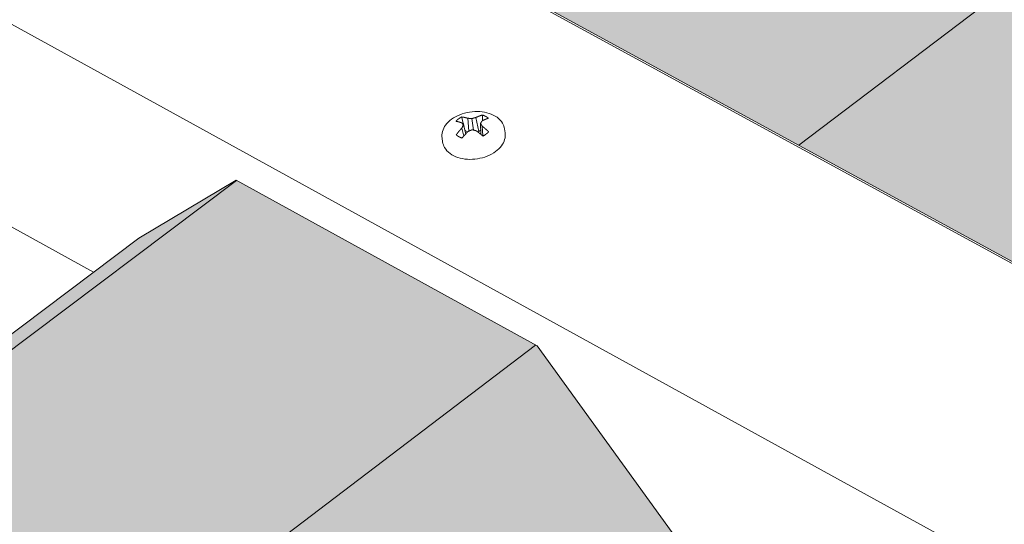
# Model space of a CAD drawing. Units: inches. Extents: x -2484 to 3300, y -144 to 1563.
# Drawn here: x -2153 to -2127, y 986 to 999 of the extents above; entities that cross this region are included whole.
import ezdxf

# ---------------------------------------------------------------- set-up
doc = ezdxf.new("R2010")
doc.units = ezdxf.units.IN
doc.header["$MEASUREMENT"] = 0
for name, color, linetype in [('anchor', 1, 'Continuous'), ('Flash-Trim', 2, 'Continuous'), ('Hatch', 252, 'Continuous'), ('RH', 3, 'Continuous')]:
    doc.layers.add(name, color=color, linetype=linetype)

# ---------------------------------------------------------------- blocks, each defined once
blk = doc.blocks.new('b1')
at = {"layer": 'Hatch'}
h = blk.add_hatch(color=256, dxfattribs=at)
h.paths.add_polyline_path([(-51.459, 43.327), (-56.767, 45.925), (-56.774, 46.023), (-130.289, -10.333), (-124.82, -13.313)])
h.paths.add_polyline_path([(-56.774, 46.023), (-56.781, 46.121), (-54.073, 48.197), (-54.188, 49.8), (-54.212, 49.833), (-131.785, -9.518), (-130.289, -10.333)])
h.paths.add_polyline_path([(-54.212, 49.833), (-57.589, 54.616), (-57.629, 54.635), (-137.813, -6.234), (-131.785, -9.518)])
h.paths.add_polyline_path([(-57.629, 54.635), (-65.442, 58.423), (-145.746, -1.911), (-137.813, -6.234)])
h = blk.add_hatch(color=256, dxfattribs=at)
h.paths.add_polyline_path([(-159.79, -12.046), (-163.623, -9.916), (-249.336, -73.969), (-245.472, -76.394)])
h.paths.add_polyline_path([(-152.742, -7.168), (-152.751, -7.163), (-155.336, -8.701), (-245.472, -76.394), (-245.151, -76.596)])
h.paths.add_polyline_path([(-144.801, -11.538), (-152.742, -7.168), (-245.151, -76.596), (-237.134, -81.629)])
h.paths.add_polyline_path([(-141.087, -16.635), (-144.761, -11.56), (-144.801, -11.538), (-237.134, -81.629), (-231.038, -85.456)])
h.paths.add_polyline_path([(-143.914, -20.777), (-143.929, -20.677), (-140.827, -18.3), (-141.062, -16.67), (-141.087, -16.635), (-231.038, -85.456), (-229.525, -86.405)])
h.paths.add_polyline_path([(-138.502, -23.876), (-143.983, -20.83), (-229.525, -86.405), (-223.991, -89.88)])
at = {"layer": 'anchor', "linetype": 'Continuous', "lineweight": 0, "extrusion": (0.029591, 0.799701, 0.599669)}
for p, q in [((-146.656, -5.934), (-146.72, -5.699)), ((-146.578, -5.865), (-146.605, -5.521)), ((-146.455, -5.833), (-146.496, -5.53)), ((-146.311, -5.875), (-146.387, -5.501)), ((-146.26, -5.944), (-146.266, -5.656)), ((-146.207, -5.988), (-146.218, -5.733)), ((-146.711, -5.995), (-146.761, -5.783)), ((-146.606, -5.883), (-146.674, -5.846)), ((-146.311, -5.875), (-146.336, -5.884)), ((-146.262, -5.838), (-146.311, -5.875)), ((-145.627, -5.804), (-145.612, -5.907)), ((-147.286, -6.045), (-147.271, -6.149))]:
    blk.add_line(p, q, dxfattribs=at)
at = {"layer": 'anchor', "linetype": 'Continuous', "lineweight": 0}
for points in [[(-146.767, -5.487), (-146.769, -5.488), (-146.771, -5.489), (-146.773, -5.49), (-146.774, -5.491), (-146.776, -5.492), (-146.778, -5.493), (-146.78, -5.494), (-146.782, -5.495), (-146.784, -5.496), (-146.786, -5.497), (-146.788, -5.498), (-146.789, -5.499), (-146.791, -5.5), (-146.793, -5.501), (-146.795, -5.502), (-146.797, -5.503), (-146.799, -5.504), (-146.8, -5.505), (-146.802, -5.506), (-146.804, -5.507), (-146.806, -5.509), (-146.808, -5.51), (-146.809, -5.511), (-146.811, -5.512), (-146.813, -5.513), (-146.815, -5.514), (-146.816, -5.515), (-146.818, -5.516), (-146.82, -5.517), (-146.822, -5.519), (-146.823, -5.52), (-146.825, -5.521), (-146.827, -5.522), (-146.829, -5.523), (-146.83, -5.524), (-146.832, -5.525), (-146.834, -5.527), (-146.835, -5.528), (-146.837, -5.529), (-146.839, -5.53), (-146.84, -5.531), (-146.842, -5.532), (-146.844, -5.534), (-146.845, -5.535), (-146.847, -5.536), (-146.848, -5.537), (-146.85, -5.538), (-146.852, -5.54), (-146.853, -5.541), (-146.855, -5.542), (-146.856, -5.543), (-146.858, -5.545), (-146.86, -5.546), (-146.861, -5.547), (-146.863, -5.548), (-146.864, -5.549), (-146.866, -5.551), (-146.867, -5.552), (-146.869, -5.553), (-146.87, -5.554), (-146.872, -5.556), (-146.873, -5.557), (-146.875, -5.558), (-146.876, -5.56), (-146.878, -5.561), (-146.879, -5.562), (-146.881, -5.563), (-146.882, -5.565), (-146.884, -5.566), (-146.885, -5.567), (-146.886, -5.569), (-146.888, -5.57), (-146.889, -5.571), (-146.891, -5.572), (-146.892, -5.574), (-146.893, -5.575), (-146.895, -5.576), (-146.896, -5.578), (-146.898, -5.579), (-146.899, -5.58), (-146.9, -5.582), (-146.902, -5.583), (-146.903, -5.584), (-146.904, -5.586), (-146.906, -5.587), (-146.907, -5.588), (-146.908, -5.59), (-146.909, -5.591), (-146.911, -5.592), (-146.912, -5.594), (-146.913, -5.595), (-146.914, -5.597), (-146.916, -5.598), (-146.917, -5.599), (-146.918, -5.601)], [(-146.605, -5.521), (-146.606, -5.521), (-146.608, -5.52), (-146.61, -5.52), (-146.612, -5.519), (-146.613, -5.518), (-146.615, -5.518), (-146.617, -5.517), (-146.619, -5.517), (-146.621, -5.516), (-146.622, -5.516), (-146.624, -5.515), (-146.626, -5.515), (-146.628, -5.514), (-146.629, -5.514), (-146.631, -5.513), (-146.633, -5.513), (-146.634, -5.512), (-146.636, -5.512), (-146.638, -5.511), (-146.64, -5.511), (-146.641, -5.51), (-146.643, -5.51), (-146.645, -5.509), (-146.647, -5.509), (-146.648, -5.508), (-146.65, -5.508), (-146.652, -5.507), (-146.654, -5.507), (-146.655, -5.507), (-146.657, -5.506), (-146.659, -5.506), (-146.661, -5.505), (-146.662, -5.505), (-146.664, -5.504), (-146.666, -5.504), (-146.667, -5.504), (-146.669, -5.503), (-146.671, -5.503), (-146.673, -5.502), (-146.674, -5.502), (-146.676, -5.502), (-146.678, -5.501), (-146.679, -5.501), (-146.681, -5.5), (-146.683, -5.5), (-146.685, -5.5), (-146.686, -5.499), (-146.688, -5.499), (-146.69, -5.499), (-146.691, -5.498), (-146.693, -5.498), (-146.695, -5.497), (-146.697, -5.497), (-146.698, -5.497), (-146.7, -5.496), (-146.702, -5.496), (-146.703, -5.496), (-146.705, -5.495), (-146.707, -5.495), (-146.708, -5.495), (-146.71, -5.495), (-146.712, -5.494), (-146.714, -5.494), (-146.715, -5.494), (-146.717, -5.493), (-146.719, -5.493), (-146.72, -5.493), (-146.722, -5.493), (-146.724, -5.492), (-146.725, -5.492), (-146.727, -5.492), (-146.729, -5.491), (-146.73, -5.491), (-146.732, -5.491), (-146.734, -5.491), (-146.735, -5.49), (-146.737, -5.49), (-146.739, -5.49), (-146.74, -5.49), (-146.742, -5.49), (-146.744, -5.489), (-146.745, -5.489), (-146.747, -5.489), (-146.749, -5.489), (-146.75, -5.488), (-146.752, -5.488), (-146.754, -5.488), (-146.755, -5.488), (-146.757, -5.488), (-146.759, -5.487), (-146.76, -5.487), (-146.762, -5.487), (-146.764, -5.487), (-146.765, -5.487), (-146.767, -5.487)], [(-146.214, -5.435), (-146.215, -5.435), (-146.217, -5.436), (-146.219, -5.436), (-146.221, -5.437), (-146.223, -5.437), (-146.224, -5.438), (-146.226, -5.438), (-146.228, -5.439), (-146.23, -5.439), (-146.232, -5.44), (-146.233, -5.44), (-146.235, -5.441), (-146.237, -5.442), (-146.239, -5.442), (-146.241, -5.443), (-146.243, -5.443), (-146.244, -5.444), (-146.246, -5.444), (-146.248, -5.445), (-146.25, -5.445), (-146.252, -5.446), (-146.253, -5.447), (-146.255, -5.447), (-146.257, -5.448), (-146.259, -5.448), (-146.261, -5.449), (-146.263, -5.45), (-146.264, -5.45), (-146.266, -5.451), (-146.268, -5.451), (-146.27, -5.452), (-146.272, -5.453), (-146.273, -5.453), (-146.275, -5.454), (-146.277, -5.455), (-146.279, -5.455), (-146.281, -5.456), (-146.283, -5.456), (-146.284, -5.457), (-146.286, -5.458), (-146.288, -5.458), (-146.29, -5.459), (-146.292, -5.46), (-146.293, -5.46), (-146.295, -5.461), (-146.297, -5.462), (-146.299, -5.463), (-146.301, -5.463), (-146.303, -5.464), (-146.304, -5.465), (-146.306, -5.465), (-146.308, -5.466), (-146.31, -5.467), (-146.312, -5.467), (-146.314, -5.468), (-146.315, -5.469), (-146.317, -5.47), (-146.319, -5.47), (-146.321, -5.471), (-146.323, -5.472), (-146.324, -5.473), (-146.326, -5.473), (-146.328, -5.474), (-146.33, -5.475), (-146.332, -5.476), (-146.334, -5.476), (-146.335, -5.477), (-146.337, -5.478), (-146.339, -5.479), (-146.341, -5.48), (-146.343, -5.48), (-146.345, -5.481), (-146.346, -5.482), (-146.348, -5.483), (-146.35, -5.484), (-146.352, -5.484), (-146.354, -5.485), (-146.356, -5.486), (-146.357, -5.487), (-146.359, -5.488), (-146.361, -5.489), (-146.363, -5.489), (-146.365, -5.49), (-146.366, -5.491), (-146.368, -5.492), (-146.37, -5.493), (-146.372, -5.494), (-146.374, -5.495), (-146.376, -5.495), (-146.377, -5.496), (-146.379, -5.497), (-146.381, -5.498), (-146.383, -5.499), (-146.385, -5.5), (-146.387, -5.501)], [(-146.058, -5.52), (-146.059, -5.519), (-146.06, -5.518), (-146.062, -5.517), (-146.063, -5.516), (-146.064, -5.515), (-146.065, -5.513), (-146.067, -5.512), (-146.068, -5.511), (-146.069, -5.51), (-146.071, -5.509), (-146.072, -5.508), (-146.074, -5.507), (-146.075, -5.506), (-146.076, -5.505), (-146.078, -5.504), (-146.079, -5.503), (-146.081, -5.501), (-146.082, -5.5), (-146.083, -5.499), (-146.085, -5.498), (-146.086, -5.497), (-146.088, -5.496), (-146.089, -5.495), (-146.091, -5.494), (-146.092, -5.493), (-146.094, -5.492), (-146.095, -5.491), (-146.097, -5.49), (-146.098, -5.489), (-146.1, -5.488), (-146.101, -5.487), (-146.103, -5.486), (-146.104, -5.485), (-146.106, -5.484), (-146.107, -5.483), (-146.109, -5.482), (-146.111, -5.481), (-146.112, -5.48), (-146.114, -5.479), (-146.115, -5.478), (-146.117, -5.477), (-146.119, -5.477), (-146.12, -5.476), (-146.122, -5.475), (-146.123, -5.474), (-146.125, -5.473), (-146.127, -5.472), (-146.128, -5.471), (-146.13, -5.47), (-146.132, -5.469), (-146.133, -5.468), (-146.135, -5.467), (-146.137, -5.467), (-146.138, -5.466), (-146.14, -5.465), (-146.142, -5.464), (-146.144, -5.463), (-146.145, -5.462), (-146.147, -5.461), (-146.149, -5.461), (-146.15, -5.46), (-146.152, -5.459), (-146.154, -5.458), (-146.156, -5.457), (-146.158, -5.456), (-146.159, -5.456), (-146.161, -5.455), (-146.163, -5.454), (-146.165, -5.453), (-146.166, -5.452), (-146.168, -5.452), (-146.17, -5.451), (-146.172, -5.45), (-146.174, -5.449), (-146.176, -5.449), (-146.177, -5.448), (-146.179, -5.447), (-146.181, -5.446), (-146.183, -5.446), (-146.185, -5.445), (-146.187, -5.444), (-146.189, -5.444), (-146.191, -5.443), (-146.192, -5.442), (-146.194, -5.441), (-146.196, -5.441), (-146.198, -5.44), (-146.2, -5.439), (-146.202, -5.439), (-146.204, -5.438), (-146.206, -5.437), (-146.208, -5.437), (-146.21, -5.436), (-146.212, -5.436), (-146.214, -5.435)], [(-146.918, -5.601), (-146.917, -5.601), (-146.915, -5.601), (-146.914, -5.601), (-146.912, -5.602), (-146.911, -5.602), (-146.909, -5.602), (-146.907, -5.602), (-146.906, -5.603), (-146.904, -5.603), (-146.903, -5.603), (-146.901, -5.604), (-146.9, -5.604), (-146.898, -5.604), (-146.897, -5.605), (-146.895, -5.605), (-146.894, -5.605), (-146.892, -5.605), (-146.89, -5.606), (-146.889, -5.606), (-146.887, -5.606), (-146.886, -5.607), (-146.884, -5.607), (-146.883, -5.607), (-146.881, -5.608), (-146.879, -5.608), (-146.878, -5.608), (-146.876, -5.609), (-146.875, -5.609), (-146.873, -5.609), (-146.872, -5.61), (-146.87, -5.61), (-146.868, -5.611), (-146.867, -5.611), (-146.865, -5.611), (-146.864, -5.612), (-146.862, -5.612), (-146.86, -5.613), (-146.859, -5.613), (-146.857, -5.613), (-146.856, -5.614), (-146.854, -5.614), (-146.852, -5.615), (-146.851, -5.615), (-146.849, -5.615), (-146.848, -5.616), (-146.846, -5.616), (-146.844, -5.617), (-146.843, -5.617), (-146.841, -5.617), (-146.839, -5.618), (-146.838, -5.618), (-146.836, -5.619), (-146.835, -5.619), (-146.833, -5.62), (-146.831, -5.62), (-146.83, -5.621), (-146.828, -5.621), (-146.826, -5.622), (-146.825, -5.622), (-146.823, -5.623), (-146.821, -5.623), (-146.82, -5.624), (-146.818, -5.624), (-146.817, -5.625), (-146.815, -5.625), (-146.813, -5.626), (-146.812, -5.626), (-146.81, -5.627), (-146.808, -5.627), (-146.807, -5.628), (-146.805, -5.628), (-146.803, -5.629), (-146.802, -5.629), (-146.8, -5.63), (-146.798, -5.63), (-146.797, -5.631), (-146.795, -5.631), (-146.793, -5.632), (-146.792, -5.632), (-146.79, -5.633), (-146.788, -5.633), (-146.787, -5.634), (-146.785, -5.635), (-146.783, -5.635), (-146.782, -5.636), (-146.78, -5.636), (-146.778, -5.637), (-146.776, -5.638), (-146.775, -5.638), (-146.773, -5.639), (-146.771, -5.639), (-146.77, -5.64), (-146.768, -5.64), (-146.766, -5.641), (-146.765, -5.642)], [(-146.765, -5.642), (-146.764, -5.642), (-146.764, -5.643), (-146.763, -5.643), (-146.763, -5.644), (-146.762, -5.645), (-146.762, -5.645), (-146.761, -5.646), (-146.761, -5.646), (-146.761, -5.647), (-146.76, -5.647), (-146.76, -5.648), (-146.759, -5.648), (-146.759, -5.649), (-146.758, -5.65), (-146.758, -5.65), (-146.757, -5.651), (-146.757, -5.651), (-146.756, -5.652), (-146.756, -5.652), (-146.756, -5.653), (-146.755, -5.654), (-146.755, -5.654), (-146.754, -5.655), (-146.754, -5.655), (-146.753, -5.656), (-146.753, -5.656), (-146.752, -5.657), (-146.752, -5.658), (-146.751, -5.658), (-146.751, -5.659), (-146.75, -5.659), (-146.75, -5.66), (-146.75, -5.661), (-146.749, -5.661), (-146.749, -5.662), (-146.748, -5.662), (-146.748, -5.663), (-146.747, -5.663), (-146.747, -5.664), (-146.746, -5.665), (-146.746, -5.665), (-146.745, -5.666), (-146.745, -5.666), (-146.744, -5.667), (-146.744, -5.668), (-146.744, -5.668), (-146.743, -5.669), (-146.743, -5.669), (-146.742, -5.67), (-146.742, -5.671), (-146.741, -5.671), (-146.741, -5.672), (-146.74, -5.672), (-146.74, -5.673), (-146.739, -5.674), (-146.739, -5.674), (-146.738, -5.675), (-146.738, -5.675), (-146.738, -5.676), (-146.737, -5.677), (-146.737, -5.677), (-146.736, -5.678), (-146.736, -5.679), (-146.735, -5.679), (-146.735, -5.68), (-146.734, -5.68), (-146.734, -5.681), (-146.733, -5.682), (-146.733, -5.682), (-146.732, -5.683), (-146.732, -5.683), (-146.731, -5.684), (-146.731, -5.685), (-146.73, -5.685), (-146.73, -5.686), (-146.73, -5.687), (-146.729, -5.687), (-146.729, -5.688), (-146.728, -5.688), (-146.728, -5.689), (-146.727, -5.69), (-146.727, -5.69), (-146.726, -5.691), (-146.726, -5.692), (-146.725, -5.692), (-146.725, -5.693), (-146.724, -5.693), (-146.724, -5.694), (-146.723, -5.695), (-146.723, -5.695), (-146.722, -5.696), (-146.722, -5.697), (-146.721, -5.697), (-146.721, -5.698), (-146.72, -5.699)], [(-146.72, -5.699), (-146.721, -5.699), (-146.721, -5.7), (-146.722, -5.701), (-146.722, -5.702), (-146.723, -5.703), (-146.723, -5.704), (-146.724, -5.705), (-146.724, -5.705), (-146.724, -5.706), (-146.725, -5.707), (-146.725, -5.708), (-146.726, -5.709), (-146.726, -5.71), (-146.727, -5.711), (-146.727, -5.711), (-146.728, -5.712), (-146.728, -5.713), (-146.728, -5.714), (-146.729, -5.715), (-146.729, -5.716), (-146.73, -5.717), (-146.73, -5.718), (-146.731, -5.718), (-146.731, -5.719), (-146.731, -5.72), (-146.732, -5.721), (-146.732, -5.722), (-146.733, -5.723), (-146.733, -5.724), (-146.734, -5.725), (-146.734, -5.725), (-146.735, -5.726), (-146.735, -5.727), (-146.735, -5.728), (-146.736, -5.729), (-146.736, -5.73), (-146.737, -5.731), (-146.737, -5.732), (-146.738, -5.732), (-146.738, -5.733), (-146.738, -5.734), (-146.739, -5.735), (-146.739, -5.736), (-146.74, -5.737), (-146.74, -5.738), (-146.741, -5.739), (-146.741, -5.74), (-146.741, -5.74), (-146.742, -5.741), (-146.742, -5.742), (-146.743, -5.743), (-146.743, -5.744), (-146.744, -5.745), (-146.744, -5.746), (-146.744, -5.747), (-146.745, -5.748), (-146.745, -5.749), (-146.746, -5.749), (-146.746, -5.75), (-146.747, -5.751), (-146.747, -5.752), (-146.747, -5.753), (-146.748, -5.754), (-146.748, -5.755), (-146.749, -5.756), (-146.749, -5.757), (-146.75, -5.758), (-146.75, -5.759), (-146.75, -5.759), (-146.751, -5.76), (-146.751, -5.761), (-146.752, -5.762), (-146.752, -5.763), (-146.753, -5.764), (-146.753, -5.765), (-146.753, -5.766), (-146.754, -5.767), (-146.754, -5.768), (-146.755, -5.769), (-146.755, -5.769), (-146.756, -5.77), (-146.756, -5.771), (-146.756, -5.772), (-146.757, -5.773), (-146.757, -5.774), (-146.758, -5.775), (-146.758, -5.776), (-146.758, -5.777), (-146.759, -5.778), (-146.759, -5.779), (-146.76, -5.78), (-146.76, -5.781), (-146.761, -5.781), (-146.761, -5.782), (-146.761, -5.783)], [(-146.496, -5.53), (-146.498, -5.53), (-146.499, -5.529), (-146.5, -5.529), (-146.501, -5.529), (-146.502, -5.529), (-146.503, -5.529), (-146.504, -5.529), (-146.506, -5.529), (-146.507, -5.529), (-146.508, -5.528), (-146.509, -5.528), (-146.51, -5.528), (-146.511, -5.528), (-146.512, -5.528), (-146.514, -5.528), (-146.515, -5.528), (-146.516, -5.528), (-146.517, -5.527), (-146.518, -5.527), (-146.519, -5.527), (-146.52, -5.527), (-146.522, -5.527), (-146.523, -5.527), (-146.524, -5.527), (-146.525, -5.527), (-146.526, -5.527), (-146.527, -5.526), (-146.529, -5.526), (-146.53, -5.526), (-146.531, -5.526), (-146.532, -5.526), (-146.533, -5.526), (-146.534, -5.526), (-146.535, -5.526), (-146.537, -5.526), (-146.538, -5.525), (-146.539, -5.525), (-146.54, -5.525), (-146.541, -5.525), (-146.542, -5.525), (-146.543, -5.525), (-146.545, -5.525), (-146.546, -5.525), (-146.547, -5.525), (-146.548, -5.525), (-146.549, -5.525), (-146.55, -5.524), (-146.551, -5.524), (-146.552, -5.524), (-146.554, -5.524), (-146.555, -5.524), (-146.556, -5.524), (-146.557, -5.524), (-146.558, -5.524), (-146.559, -5.524), (-146.56, -5.524), (-146.562, -5.524), (-146.563, -5.523), (-146.564, -5.523), (-146.565, -5.523), (-146.566, -5.523), (-146.567, -5.523), (-146.568, -5.523), (-146.57, -5.523), (-146.571, -5.523), (-146.572, -5.523), (-146.573, -5.523), (-146.574, -5.523), (-146.575, -5.523), (-146.576, -5.523), (-146.578, -5.523), (-146.579, -5.522), (-146.58, -5.522), (-146.581, -5.522), (-146.582, -5.522), (-146.583, -5.522), (-146.584, -5.522), (-146.585, -5.522), (-146.587, -5.522), (-146.588, -5.522), (-146.589, -5.522), (-146.59, -5.522), (-146.591, -5.522), (-146.592, -5.522), (-146.593, -5.522), (-146.595, -5.522), (-146.596, -5.522), (-146.597, -5.522), (-146.598, -5.521), (-146.599, -5.521), (-146.6, -5.521), (-146.601, -5.521), (-146.602, -5.521), (-146.604, -5.521), (-146.605, -5.521)], [(-146.387, -5.501), (-146.388, -5.501), (-146.389, -5.501), (-146.39, -5.502), (-146.391, -5.502), (-146.392, -5.502), (-146.393, -5.502), (-146.395, -5.503), (-146.396, -5.503), (-146.397, -5.503), (-146.398, -5.503), (-146.399, -5.504), (-146.4, -5.504), (-146.402, -5.504), (-146.403, -5.505), (-146.404, -5.505), (-146.405, -5.505), (-146.406, -5.505), (-146.407, -5.506), (-146.409, -5.506), (-146.41, -5.506), (-146.411, -5.506), (-146.412, -5.507), (-146.413, -5.507), (-146.414, -5.507), (-146.415, -5.508), (-146.417, -5.508), (-146.418, -5.508), (-146.419, -5.508), (-146.42, -5.509), (-146.421, -5.509), (-146.422, -5.509), (-146.424, -5.51), (-146.425, -5.51), (-146.426, -5.51), (-146.427, -5.51), (-146.428, -5.511), (-146.429, -5.511), (-146.431, -5.511), (-146.432, -5.512), (-146.433, -5.512), (-146.434, -5.512), (-146.435, -5.513), (-146.436, -5.513), (-146.437, -5.513), (-146.439, -5.513), (-146.44, -5.514), (-146.441, -5.514), (-146.442, -5.514), (-146.443, -5.515), (-146.444, -5.515), (-146.446, -5.515), (-146.447, -5.516), (-146.448, -5.516), (-146.449, -5.516), (-146.45, -5.516), (-146.451, -5.517), (-146.453, -5.517), (-146.454, -5.517), (-146.455, -5.518), (-146.456, -5.518), (-146.457, -5.518), (-146.458, -5.519), (-146.459, -5.519), (-146.461, -5.519), (-146.462, -5.52), (-146.463, -5.52), (-146.464, -5.52), (-146.465, -5.521), (-146.466, -5.521), (-146.468, -5.521), (-146.469, -5.522), (-146.47, -5.522), (-146.471, -5.522), (-146.472, -5.523), (-146.473, -5.523), (-146.474, -5.523), (-146.476, -5.524), (-146.477, -5.524), (-146.478, -5.524), (-146.479, -5.525), (-146.48, -5.525), (-146.481, -5.525), (-146.483, -5.526), (-146.484, -5.526), (-146.485, -5.526), (-146.486, -5.527), (-146.487, -5.527), (-146.488, -5.527), (-146.489, -5.528), (-146.491, -5.528), (-146.492, -5.528), (-146.493, -5.529), (-146.494, -5.529), (-146.495, -5.529), (-146.496, -5.53)], [(-146.266, -5.656), (-146.265, -5.655), (-146.265, -5.655), (-146.264, -5.654), (-146.264, -5.653), (-146.263, -5.652), (-146.263, -5.652), (-146.262, -5.651), (-146.262, -5.65), (-146.261, -5.65), (-146.261, -5.649), (-146.26, -5.648), (-146.26, -5.647), (-146.26, -5.647), (-146.259, -5.646), (-146.259, -5.645), (-146.258, -5.645), (-146.258, -5.644), (-146.257, -5.643), (-146.257, -5.642), (-146.256, -5.642), (-146.256, -5.641), (-146.255, -5.64), (-146.255, -5.64), (-146.254, -5.639), (-146.254, -5.638), (-146.254, -5.637), (-146.253, -5.637), (-146.253, -5.636), (-146.252, -5.635), (-146.252, -5.635), (-146.251, -5.634), (-146.251, -5.633), (-146.25, -5.632), (-146.25, -5.632), (-146.249, -5.631), (-146.249, -5.63), (-146.248, -5.63), (-146.248, -5.629), (-146.248, -5.628), (-146.247, -5.628), (-146.247, -5.627), (-146.246, -5.626), (-146.246, -5.626), (-146.245, -5.625), (-146.245, -5.624), (-146.244, -5.623), (-146.244, -5.623), (-146.243, -5.622), (-146.243, -5.621), (-146.242, -5.621), (-146.242, -5.62), (-146.242, -5.619), (-146.241, -5.619), (-146.241, -5.618), (-146.24, -5.617), (-146.24, -5.617), (-146.239, -5.616), (-146.239, -5.615), (-146.238, -5.615), (-146.238, -5.614), (-146.237, -5.613), (-146.237, -5.613), (-146.237, -5.612), (-146.236, -5.611), (-146.236, -5.611), (-146.235, -5.61), (-146.235, -5.609), (-146.234, -5.609), (-146.234, -5.608), (-146.233, -5.607), (-146.233, -5.607), (-146.232, -5.606), (-146.232, -5.605), (-146.231, -5.605), (-146.231, -5.604), (-146.231, -5.603), (-146.23, -5.603), (-146.23, -5.602), (-146.229, -5.601), (-146.229, -5.601), (-146.228, -5.6), (-146.228, -5.599), (-146.227, -5.599), (-146.227, -5.598), (-146.226, -5.597), (-146.226, -5.597), (-146.225, -5.596), (-146.225, -5.595), (-146.225, -5.595), (-146.224, -5.594), (-146.224, -5.594), (-146.223, -5.593), (-146.223, -5.592), (-146.222, -5.592), (-146.222, -5.591)], [(-146.218, -5.733), (-146.219, -5.732), (-146.219, -5.731), (-146.22, -5.73), (-146.22, -5.729), (-146.221, -5.728), (-146.221, -5.728), (-146.222, -5.727), (-146.222, -5.726), (-146.223, -5.725), (-146.223, -5.724), (-146.224, -5.723), (-146.224, -5.722), (-146.225, -5.722), (-146.225, -5.721), (-146.226, -5.72), (-146.226, -5.719), (-146.227, -5.718), (-146.227, -5.717), (-146.228, -5.717), (-146.228, -5.716), (-146.229, -5.715), (-146.229, -5.714), (-146.23, -5.713), (-146.23, -5.713), (-146.231, -5.712), (-146.231, -5.711), (-146.232, -5.71), (-146.232, -5.709), (-146.233, -5.708), (-146.233, -5.708), (-146.234, -5.707), (-146.234, -5.706), (-146.235, -5.705), (-146.235, -5.704), (-146.236, -5.704), (-146.236, -5.703), (-146.237, -5.702), (-146.237, -5.701), (-146.238, -5.7), (-146.238, -5.699), (-146.239, -5.699), (-146.239, -5.698), (-146.24, -5.697), (-146.24, -5.696), (-146.241, -5.695), (-146.241, -5.695), (-146.242, -5.694), (-146.242, -5.693), (-146.243, -5.692), (-146.243, -5.691), (-146.244, -5.691), (-146.244, -5.69), (-146.245, -5.689), (-146.245, -5.688), (-146.246, -5.687), (-146.246, -5.687), (-146.247, -5.686), (-146.247, -5.685), (-146.248, -5.684), (-146.248, -5.683), (-146.249, -5.683), (-146.249, -5.682), (-146.25, -5.681), (-146.25, -5.68), (-146.251, -5.679), (-146.251, -5.679), (-146.252, -5.678), (-146.252, -5.677), (-146.253, -5.676), (-146.253, -5.675), (-146.254, -5.675), (-146.254, -5.674), (-146.255, -5.673), (-146.255, -5.672), (-146.256, -5.672), (-146.256, -5.671), (-146.257, -5.67), (-146.257, -5.669), (-146.258, -5.668), (-146.258, -5.668), (-146.259, -5.667), (-146.259, -5.666), (-146.26, -5.665), (-146.26, -5.665), (-146.261, -5.664), (-146.261, -5.663), (-146.262, -5.662), (-146.262, -5.661), (-146.263, -5.661), (-146.263, -5.66), (-146.264, -5.659), (-146.264, -5.658), (-146.265, -5.658), (-146.265, -5.657), (-146.266, -5.656)], [(-146.222, -5.591), (-146.22, -5.59), (-146.218, -5.589), (-146.217, -5.588), (-146.215, -5.587), (-146.213, -5.586), (-146.211, -5.585), (-146.209, -5.585), (-146.208, -5.584), (-146.206, -5.583), (-146.204, -5.582), (-146.202, -5.581), (-146.201, -5.58), (-146.199, -5.579), (-146.197, -5.578), (-146.195, -5.577), (-146.194, -5.576), (-146.192, -5.576), (-146.19, -5.575), (-146.188, -5.574), (-146.187, -5.573), (-146.185, -5.572), (-146.183, -5.571), (-146.181, -5.57), (-146.18, -5.57), (-146.178, -5.569), (-146.176, -5.568), (-146.174, -5.567), (-146.173, -5.566), (-146.171, -5.565), (-146.169, -5.565), (-146.167, -5.564), (-146.166, -5.563), (-146.164, -5.562), (-146.162, -5.561), (-146.161, -5.561), (-146.159, -5.56), (-146.157, -5.559), (-146.155, -5.558), (-146.154, -5.557), (-146.152, -5.557), (-146.15, -5.556), (-146.148, -5.555), (-146.147, -5.554), (-146.145, -5.554), (-146.143, -5.553), (-146.141, -5.552), (-146.14, -5.551), (-146.138, -5.551), (-146.136, -5.55), (-146.135, -5.549), (-146.133, -5.548), (-146.131, -5.548), (-146.129, -5.547), (-146.128, -5.546), (-146.126, -5.545), (-146.124, -5.545), (-146.122, -5.544), (-146.121, -5.543), (-146.119, -5.543), (-146.117, -5.542), (-146.116, -5.541), (-146.114, -5.541), (-146.112, -5.54), (-146.11, -5.539), (-146.109, -5.539), (-146.107, -5.538), (-146.105, -5.537), (-146.104, -5.537), (-146.102, -5.536), (-146.1, -5.535), (-146.098, -5.535), (-146.097, -5.534), (-146.095, -5.533), (-146.093, -5.533), (-146.092, -5.532), (-146.09, -5.531), (-146.088, -5.531), (-146.086, -5.53), (-146.085, -5.53), (-146.083, -5.529), (-146.081, -5.528), (-146.08, -5.528), (-146.078, -5.527), (-146.076, -5.527), (-146.075, -5.526), (-146.073, -5.525), (-146.071, -5.525), (-146.069, -5.524), (-146.068, -5.524), (-146.066, -5.523), (-146.064, -5.522), (-146.063, -5.522), (-146.061, -5.521), (-146.059, -5.521), (-146.058, -5.52)], [(-146.049, -5.879), (-146.051, -5.878), (-146.053, -5.876), (-146.054, -5.874), (-146.056, -5.873), (-146.058, -5.871), (-146.06, -5.869), (-146.061, -5.868), (-146.063, -5.866), (-146.065, -5.864), (-146.067, -5.863), (-146.068, -5.861), (-146.07, -5.859), (-146.072, -5.858), (-146.074, -5.856), (-146.075, -5.854), (-146.077, -5.853), (-146.079, -5.851), (-146.081, -5.849), (-146.082, -5.848), (-146.084, -5.846), (-146.086, -5.845), (-146.088, -5.843), (-146.09, -5.841), (-146.091, -5.84), (-146.093, -5.838), (-146.095, -5.836), (-146.097, -5.835), (-146.098, -5.833), (-146.1, -5.832), (-146.102, -5.83), (-146.104, -5.828), (-146.105, -5.827), (-146.107, -5.825), (-146.109, -5.824), (-146.111, -5.822), (-146.113, -5.82), (-146.114, -5.819), (-146.116, -5.817), (-146.118, -5.816), (-146.12, -5.814), (-146.121, -5.813), (-146.123, -5.811), (-146.125, -5.809), (-146.127, -5.808), (-146.129, -5.806), (-146.13, -5.805), (-146.132, -5.803), (-146.134, -5.802), (-146.136, -5.8), (-146.137, -5.799), (-146.139, -5.797), (-146.141, -5.795), (-146.143, -5.794), (-146.145, -5.792), (-146.146, -5.791), (-146.148, -5.789), (-146.15, -5.788), (-146.152, -5.786), (-146.154, -5.785), (-146.155, -5.783), (-146.157, -5.782), (-146.159, -5.78), (-146.161, -5.779), (-146.163, -5.777), (-146.164, -5.776), (-146.166, -5.774), (-146.168, -5.773), (-146.17, -5.771), (-146.172, -5.77), (-146.173, -5.768), (-146.175, -5.767), (-146.177, -5.765), (-146.179, -5.764), (-146.181, -5.763), (-146.182, -5.761), (-146.184, -5.76), (-146.186, -5.758), (-146.188, -5.757), (-146.19, -5.755), (-146.191, -5.754), (-146.193, -5.752), (-146.195, -5.751), (-146.197, -5.75), (-146.199, -5.748), (-146.2, -5.747), (-146.202, -5.745), (-146.204, -5.744), (-146.206, -5.742), (-146.208, -5.741), (-146.209, -5.74), (-146.211, -5.738), (-146.213, -5.737), (-146.215, -5.735), (-146.217, -5.734), (-146.218, -5.733)], [(-146.761, -5.783), (-146.763, -5.785), (-146.765, -5.787), (-146.766, -5.788), (-146.768, -5.79), (-146.77, -5.792), (-146.771, -5.794), (-146.773, -5.795), (-146.775, -5.797), (-146.776, -5.799), (-146.778, -5.801), (-146.779, -5.802), (-146.781, -5.804), (-146.783, -5.806), (-146.784, -5.808), (-146.786, -5.809), (-146.788, -5.811), (-146.789, -5.813), (-146.791, -5.815), (-146.792, -5.816), (-146.794, -5.818), (-146.796, -5.82), (-146.797, -5.822), (-146.799, -5.824), (-146.8, -5.825), (-146.802, -5.827), (-146.804, -5.829), (-146.805, -5.831), (-146.807, -5.833), (-146.808, -5.834), (-146.81, -5.836), (-146.812, -5.838), (-146.813, -5.84), (-146.815, -5.842), (-146.816, -5.843), (-146.818, -5.845), (-146.82, -5.847), (-146.821, -5.849), (-146.823, -5.851), (-146.824, -5.853), (-146.826, -5.854), (-146.828, -5.856), (-146.829, -5.858), (-146.831, -5.86), (-146.832, -5.862), (-146.834, -5.864), (-146.835, -5.866), (-146.837, -5.867), (-146.839, -5.869), (-146.84, -5.871), (-146.842, -5.873), (-146.843, -5.875), (-146.845, -5.877), (-146.846, -5.879), (-146.848, -5.88), (-146.849, -5.882), (-146.851, -5.884), (-146.853, -5.886), (-146.854, -5.888), (-146.856, -5.89), (-146.857, -5.892), (-146.859, -5.894), (-146.86, -5.896), (-146.862, -5.898), (-146.863, -5.899), (-146.865, -5.901), (-146.866, -5.903), (-146.868, -5.905), (-146.87, -5.907), (-146.871, -5.909), (-146.873, -5.911), (-146.874, -5.913), (-146.876, -5.915), (-146.877, -5.917), (-146.879, -5.919), (-146.88, -5.921), (-146.882, -5.923), (-146.883, -5.924), (-146.885, -5.926), (-146.886, -5.928), (-146.888, -5.93), (-146.889, -5.932), (-146.891, -5.934), (-146.892, -5.936), (-146.894, -5.938), (-146.895, -5.94), (-146.897, -5.942), (-146.898, -5.944), (-146.9, -5.946), (-146.901, -5.948), (-146.903, -5.95), (-146.904, -5.952), (-146.906, -5.954), (-146.907, -5.956), (-146.909, -5.958), (-146.91, -5.96)], [(-146.91, -5.96), (-146.909, -5.961), (-146.908, -5.962), (-146.906, -5.963), (-146.905, -5.964), (-146.904, -5.966), (-146.902, -5.967), (-146.901, -5.968), (-146.9, -5.969), (-146.898, -5.97), (-146.897, -5.971), (-146.896, -5.972), (-146.894, -5.973), (-146.893, -5.974), (-146.891, -5.975), (-146.89, -5.976), (-146.889, -5.978), (-146.887, -5.979), (-146.886, -5.98), (-146.884, -5.981), (-146.883, -5.982), (-146.881, -5.983), (-146.88, -5.984), (-146.879, -5.985), (-146.877, -5.986), (-146.876, -5.987), (-146.874, -5.988), (-146.873, -5.989), (-146.871, -5.99), (-146.87, -5.991), (-146.868, -5.992), (-146.867, -5.993), (-146.865, -5.994), (-146.863, -5.995), (-146.862, -5.996), (-146.86, -5.997), (-146.859, -5.998), (-146.857, -5.999), (-146.856, -6), (-146.854, -6.001), (-146.852, -6.002), (-146.851, -6.003), (-146.849, -6.004), (-146.848, -6.005), (-146.846, -6.006), (-146.844, -6.006), (-146.843, -6.007), (-146.841, -6.008), (-146.839, -6.009), (-146.838, -6.01), (-146.836, -6.011), (-146.834, -6.012), (-146.833, -6.013), (-146.831, -6.014), (-146.829, -6.014), (-146.828, -6.015), (-146.826, -6.016), (-146.824, -6.017), (-146.823, -6.018), (-146.821, -6.019), (-146.819, -6.02), (-146.817, -6.02), (-146.816, -6.021), (-146.814, -6.022), (-146.812, -6.023), (-146.81, -6.024), (-146.808, -6.025), (-146.807, -6.025), (-146.805, -6.026), (-146.803, -6.027), (-146.801, -6.028), (-146.799, -6.028), (-146.798, -6.029), (-146.796, -6.03), (-146.794, -6.031), (-146.792, -6.031), (-146.79, -6.032), (-146.788, -6.033), (-146.787, -6.034), (-146.785, -6.034), (-146.783, -6.035), (-146.781, -6.036), (-146.779, -6.037), (-146.777, -6.037), (-146.775, -6.038), (-146.773, -6.039), (-146.772, -6.039), (-146.77, -6.04), (-146.768, -6.041), (-146.766, -6.041), (-146.764, -6.042), (-146.762, -6.043), (-146.76, -6.043), (-146.758, -6.044), (-146.756, -6.045), (-146.754, -6.045)], [(-146.754, -6.045), (-146.753, -6.043), (-146.751, -6.041), (-146.749, -6.04), (-146.748, -6.038), (-146.746, -6.036), (-146.745, -6.034), (-146.743, -6.032), (-146.741, -6.03), (-146.74, -6.028), (-146.738, -6.026), (-146.737, -6.024), (-146.735, -6.022), (-146.733, -6.02), (-146.732, -6.019), (-146.73, -6.017), (-146.728, -6.015), (-146.727, -6.013), (-146.725, -6.011), (-146.724, -6.009), (-146.722, -6.007), (-146.72, -6.005), (-146.719, -6.003), (-146.717, -6.002), (-146.715, -6), (-146.714, -5.998), (-146.712, -5.996), (-146.711, -5.994), (-146.709, -5.992), (-146.707, -5.99), (-146.706, -5.989), (-146.704, -5.987), (-146.702, -5.985), (-146.701, -5.983), (-146.699, -5.981), (-146.697, -5.979), (-146.696, -5.977), (-146.694, -5.976), (-146.692, -5.974), (-146.691, -5.972), (-146.689, -5.97), (-146.688, -5.968), (-146.686, -5.966), (-146.684, -5.965), (-146.683, -5.963), (-146.681, -5.961), (-146.679, -5.959), (-146.678, -5.957), (-146.676, -5.956), (-146.674, -5.954), (-146.673, -5.952), (-146.671, -5.95), (-146.669, -5.948), (-146.668, -5.947), (-146.666, -5.945), (-146.664, -5.943), (-146.663, -5.941), (-146.661, -5.939), (-146.659, -5.938), (-146.658, -5.936), (-146.656, -5.934), (-146.654, -5.932), (-146.653, -5.931), (-146.651, -5.929), (-146.649, -5.927), (-146.648, -5.925), (-146.646, -5.923), (-146.644, -5.922), (-146.642, -5.92), (-146.641, -5.918), (-146.639, -5.916), (-146.637, -5.915), (-146.636, -5.913), (-146.634, -5.911), (-146.632, -5.909), (-146.631, -5.908), (-146.629, -5.906), (-146.627, -5.904), (-146.626, -5.903), (-146.624, -5.901), (-146.622, -5.899), (-146.621, -5.897), (-146.619, -5.896), (-146.617, -5.894), (-146.615, -5.892), (-146.614, -5.89), (-146.612, -5.889), (-146.61, -5.887), (-146.609, -5.885), (-146.607, -5.884), (-146.605, -5.882), (-146.603, -5.88), (-146.602, -5.879), (-146.6, -5.877), (-146.598, -5.875), (-146.597, -5.874)], [(-146.674, -5.846), (-146.674, -5.846), (-146.674, -5.846), (-146.674, -5.846), (-146.674, -5.846), (-146.674, -5.846), (-146.674, -5.846), (-146.674, -5.846), (-146.674, -5.846), (-146.674, -5.846), (-146.674, -5.846), (-146.674, -5.846), (-146.674, -5.846), (-146.674, -5.846), (-146.674, -5.846), (-146.674, -5.846), (-146.674, -5.846), (-146.674, -5.847), (-146.675, -5.847), (-146.675, -5.847), (-146.675, -5.847), (-146.675, -5.847), (-146.675, -5.847), (-146.675, -5.847), (-146.675, -5.847), (-146.675, -5.847), (-146.675, -5.847), (-146.675, -5.847), (-146.675, -5.847), (-146.675, -5.847), (-146.675, -5.847), (-146.675, -5.847), (-146.675, -5.847), (-146.675, -5.847), (-146.675, -5.847), (-146.676, -5.847), (-146.676, -5.847), (-146.676, -5.847), (-146.676, -5.847), (-146.676, -5.847), (-146.676, -5.847), (-146.676, -5.847), (-146.676, -5.847), (-146.676, -5.847), (-146.676, -5.847), (-146.676, -5.847), (-146.676, -5.847), (-146.676, -5.847), (-146.676, -5.847), (-146.676, -5.848), (-146.676, -5.848), (-146.676, -5.848), (-146.676, -5.848), (-146.677, -5.848), (-146.677, -5.848), (-146.677, -5.848), (-146.677, -5.848), (-146.677, -5.848), (-146.677, -5.848), (-146.677, -5.848), (-146.677, -5.848), (-146.677, -5.848), (-146.677, -5.848), (-146.677, -5.848), (-146.677, -5.848), (-146.677, -5.848), (-146.677, -5.848), (-146.677, -5.848), (-146.677, -5.848), (-146.677, -5.848), (-146.677, -5.848), (-146.678, -5.848), (-146.678, -5.848), (-146.678, -5.848), (-146.678, -5.848), (-146.678, -5.848), (-146.678, -5.848), (-146.678, -5.848), (-146.678, -5.848), (-146.678, -5.848), (-146.678, -5.849), (-146.678, -5.849), (-146.678, -5.849), (-146.678, -5.849), (-146.678, -5.849), (-146.678, -5.849), (-146.678, -5.849), (-146.678, -5.849), (-146.679, -5.849), (-146.679, -5.849), (-146.679, -5.849), (-146.679, -5.849), (-146.679, -5.849), (-146.679, -5.849), (-146.679, -5.849), (-146.679, -5.849)], [(-146.597, -5.874), (-146.596, -5.873), (-146.594, -5.872), (-146.593, -5.872), (-146.592, -5.871), (-146.591, -5.871), (-146.59, -5.87), (-146.589, -5.87), (-146.588, -5.869), (-146.587, -5.869), (-146.585, -5.868), (-146.584, -5.868), (-146.583, -5.867), (-146.582, -5.866), (-146.581, -5.866), (-146.58, -5.865), (-146.579, -5.865), (-146.578, -5.864), (-146.577, -5.864), (-146.575, -5.863), (-146.574, -5.863), (-146.573, -5.862), (-146.572, -5.862), (-146.571, -5.861), (-146.57, -5.861), (-146.569, -5.86), (-146.568, -5.86), (-146.566, -5.859), (-146.565, -5.859), (-146.564, -5.858), (-146.563, -5.857), (-146.562, -5.857), (-146.561, -5.856), (-146.56, -5.856), (-146.559, -5.855), (-146.557, -5.855), (-146.556, -5.854), (-146.555, -5.854), (-146.554, -5.853), (-146.553, -5.853), (-146.552, -5.852), (-146.551, -5.852), (-146.55, -5.851), (-146.548, -5.851), (-146.547, -5.85), (-146.546, -5.85), (-146.545, -5.849), (-146.544, -5.849), (-146.543, -5.848), (-146.542, -5.848), (-146.541, -5.847), (-146.539, -5.847), (-146.538, -5.846), (-146.537, -5.846), (-146.536, -5.845), (-146.535, -5.845), (-146.534, -5.844), (-146.533, -5.844), (-146.532, -5.843), (-146.53, -5.843), (-146.529, -5.842), (-146.528, -5.842), (-146.527, -5.841), (-146.526, -5.841), (-146.525, -5.84), (-146.524, -5.84), (-146.522, -5.839), (-146.521, -5.839), (-146.52, -5.838), (-146.519, -5.838), (-146.518, -5.837), (-146.517, -5.837), (-146.516, -5.836), (-146.515, -5.836), (-146.513, -5.835), (-146.512, -5.835), (-146.511, -5.834), (-146.51, -5.834), (-146.509, -5.833), (-146.508, -5.833), (-146.507, -5.832), (-146.506, -5.832), (-146.504, -5.831), (-146.503, -5.831), (-146.502, -5.83), (-146.501, -5.83), (-146.5, -5.829), (-146.499, -5.829), (-146.498, -5.828), (-146.496, -5.828), (-146.495, -5.827), (-146.494, -5.827), (-146.493, -5.826), (-146.492, -5.826), (-146.491, -5.825), (-146.49, -5.825)], [(-146.49, -5.825), (-146.488, -5.825), (-146.487, -5.826), (-146.486, -5.826), (-146.485, -5.826), (-146.484, -5.826), (-146.483, -5.827), (-146.481, -5.827), (-146.48, -5.827), (-146.479, -5.827), (-146.478, -5.828), (-146.477, -5.828), (-146.476, -5.828), (-146.474, -5.828), (-146.473, -5.829), (-146.472, -5.829), (-146.471, -5.829), (-146.47, -5.829), (-146.469, -5.83), (-146.467, -5.83), (-146.466, -5.83), (-146.465, -5.831), (-146.464, -5.831), (-146.463, -5.831), (-146.462, -5.831), (-146.46, -5.832), (-146.459, -5.832), (-146.458, -5.832), (-146.457, -5.833), (-146.456, -5.833), (-146.455, -5.833), (-146.453, -5.833), (-146.452, -5.834), (-146.451, -5.834), (-146.45, -5.834), (-146.449, -5.835), (-146.448, -5.835), (-146.446, -5.835), (-146.445, -5.835), (-146.444, -5.836), (-146.443, -5.836), (-146.442, -5.836), (-146.441, -5.837), (-146.439, -5.837), (-146.438, -5.837), (-146.437, -5.837), (-146.436, -5.838), (-146.435, -5.838), (-146.433, -5.838), (-146.432, -5.839), (-146.431, -5.839), (-146.43, -5.839), (-146.429, -5.84), (-146.428, -5.84), (-146.426, -5.84), (-146.425, -5.84), (-146.424, -5.841), (-146.423, -5.841), (-146.422, -5.841), (-146.421, -5.842), (-146.419, -5.842), (-146.418, -5.842), (-146.417, -5.843), (-146.416, -5.843), (-146.415, -5.843), (-146.414, -5.843), (-146.412, -5.844), (-146.411, -5.844), (-146.41, -5.844), (-146.409, -5.845), (-146.408, -5.845), (-146.407, -5.845), (-146.405, -5.846), (-146.404, -5.846), (-146.403, -5.846), (-146.402, -5.847), (-146.401, -5.847), (-146.4, -5.847), (-146.398, -5.848), (-146.397, -5.848), (-146.396, -5.848), (-146.395, -5.849), (-146.394, -5.849), (-146.392, -5.849), (-146.391, -5.85), (-146.39, -5.85), (-146.389, -5.85), (-146.388, -5.85), (-146.387, -5.851), (-146.385, -5.851), (-146.384, -5.851), (-146.383, -5.852), (-146.382, -5.852), (-146.381, -5.852), (-146.38, -5.853), (-146.378, -5.853)], [(-146.378, -5.853), (-146.377, -5.854), (-146.375, -5.856), (-146.373, -5.857), (-146.371, -5.859), (-146.369, -5.86), (-146.367, -5.861), (-146.365, -5.863), (-146.363, -5.864), (-146.362, -5.865), (-146.36, -5.867), (-146.358, -5.868), (-146.356, -5.869), (-146.354, -5.871), (-146.352, -5.872), (-146.35, -5.874), (-146.348, -5.875), (-146.346, -5.876), (-146.345, -5.878), (-146.343, -5.879), (-146.341, -5.881), (-146.339, -5.882), (-146.337, -5.883), (-146.335, -5.885), (-146.333, -5.886), (-146.331, -5.888), (-146.33, -5.889), (-146.328, -5.89), (-146.326, -5.892), (-146.324, -5.893), (-146.322, -5.895), (-146.32, -5.896), (-146.318, -5.898), (-146.316, -5.899), (-146.315, -5.901), (-146.313, -5.902), (-146.311, -5.903), (-146.309, -5.905), (-146.307, -5.906), (-146.305, -5.908), (-146.303, -5.909), (-146.301, -5.911), (-146.3, -5.912), (-146.298, -5.914), (-146.296, -5.915), (-146.294, -5.917), (-146.292, -5.918), (-146.29, -5.92), (-146.288, -5.921), (-146.286, -5.922), (-146.285, -5.924), (-146.283, -5.925), (-146.281, -5.927), (-146.279, -5.928), (-146.277, -5.93), (-146.275, -5.931), (-146.273, -5.933), (-146.271, -5.934), (-146.27, -5.936), (-146.268, -5.937), (-146.266, -5.939), (-146.264, -5.94), (-146.262, -5.942), (-146.26, -5.944), (-146.258, -5.945), (-146.256, -5.947), (-146.255, -5.948), (-146.253, -5.95), (-146.251, -5.951), (-146.249, -5.953), (-146.247, -5.954), (-146.245, -5.956), (-146.243, -5.957), (-146.242, -5.959), (-146.24, -5.96), (-146.238, -5.962), (-146.236, -5.964), (-146.234, -5.965), (-146.232, -5.967), (-146.23, -5.968), (-146.228, -5.97), (-146.227, -5.971), (-146.225, -5.973), (-146.223, -5.974), (-146.221, -5.976), (-146.219, -5.978), (-146.217, -5.979), (-146.215, -5.981), (-146.214, -5.982), (-146.212, -5.984), (-146.21, -5.986), (-146.208, -5.987), (-146.206, -5.989), (-146.204, -5.99), (-146.202, -5.992), (-146.201, -5.994)], [(-146.201, -5.994), (-146.199, -5.993), (-146.197, -5.992), (-146.195, -5.991), (-146.193, -5.99), (-146.191, -5.989), (-146.189, -5.987), (-146.187, -5.986), (-146.185, -5.985), (-146.184, -5.984), (-146.182, -5.983), (-146.18, -5.982), (-146.178, -5.981), (-146.176, -5.98), (-146.174, -5.979), (-146.172, -5.978), (-146.171, -5.977), (-146.169, -5.976), (-146.167, -5.975), (-146.165, -5.974), (-146.163, -5.973), (-146.162, -5.972), (-146.16, -5.971), (-146.158, -5.969), (-146.156, -5.968), (-146.154, -5.967), (-146.153, -5.966), (-146.151, -5.965), (-146.149, -5.964), (-146.147, -5.963), (-146.146, -5.962), (-146.144, -5.96), (-146.142, -5.959), (-146.141, -5.958), (-146.139, -5.957), (-146.137, -5.956), (-146.135, -5.955), (-146.134, -5.954), (-146.132, -5.952), (-146.13, -5.951), (-146.129, -5.95), (-146.127, -5.949), (-146.125, -5.948), (-146.124, -5.946), (-146.122, -5.945), (-146.121, -5.944), (-146.119, -5.943), (-146.117, -5.942), (-146.116, -5.94), (-146.114, -5.939), (-146.113, -5.938), (-146.111, -5.937), (-146.109, -5.936), (-146.108, -5.934), (-146.106, -5.933), (-146.105, -5.932), (-146.103, -5.931), (-146.102, -5.929), (-146.1, -5.928), (-146.099, -5.927), (-146.097, -5.926), (-146.096, -5.924), (-146.094, -5.923), (-146.093, -5.922), (-146.091, -5.921), (-146.09, -5.919), (-146.088, -5.918), (-146.087, -5.917), (-146.085, -5.915), (-146.084, -5.914), (-146.082, -5.913), (-146.081, -5.912), (-146.08, -5.91), (-146.078, -5.909), (-146.077, -5.908), (-146.075, -5.906), (-146.074, -5.905), (-146.073, -5.904), (-146.071, -5.902), (-146.07, -5.901), (-146.068, -5.9), (-146.067, -5.898), (-146.066, -5.897), (-146.064, -5.896), (-146.063, -5.894), (-146.062, -5.893), (-146.061, -5.892), (-146.059, -5.89), (-146.058, -5.889), (-146.057, -5.888), (-146.055, -5.886), (-146.054, -5.885), (-146.053, -5.884), (-146.052, -5.882), (-146.05, -5.881), (-146.049, -5.879)]]:
    blk.add_lwpolyline(points, dxfattribs=at)
for points, knots in [([(-147.286, -6.045), (-147.295, -5.987), (-147.291, -5.926), (-147.258, -5.81), (-147.229, -5.754), (-147.15, -5.646), (-147.097, -5.594), (-146.97, -5.5), (-146.894, -5.459), (-146.731, -5.394), (-146.643, -5.37), (-146.465, -5.342), (-146.374, -5.338), (-146.199, -5.35), (-146.114, -5.366), (-145.959, -5.416), (-145.887, -5.451), (-145.767, -5.539), (-145.716, -5.592), (-145.654, -5.699), (-145.635, -5.751), (-145.627, -5.804)], [0, 0, 0, 0, 0.0527203, 0.0527203, 0.1053966, 0.1053966, 0.1625189, 0.1625189, 0.2228597, 0.2228597, 0.2834192, 0.2834192, 0.3434213, 0.3434213, 0.4033925, 0.4033925, 0.463888, 0.463888, 0.5243112, 0.5243112, 0.5725515, 0.5725515, 0.5725515, 0.5725515]), ([(-145.612, -5.907), (-145.603, -5.966), (-145.608, -6.027), (-145.641, -6.142), (-145.669, -6.199), (-145.749, -6.307), (-145.802, -6.359), (-145.929, -6.452), (-146.005, -6.494), (-146.168, -6.558), (-146.257, -6.582), (-146.435, -6.61), (-146.526, -6.614), (-146.701, -6.602), (-146.786, -6.586), (-146.941, -6.535), (-147.013, -6.5), (-147.133, -6.412), (-147.183, -6.359), (-147.245, -6.253), (-147.263, -6.201), (-147.271, -6.149)], [0, 0, 0, 0, 0.0527228, 0.0527228, 0.105406, 0.105406, 0.162536, 0.162536, 0.2228796, 0.2228796, 0.2834426, 0.2834426, 0.3434524, 0.3434524, 0.4034354, 0.4034354, 0.4639416, 0.4639416, 0.5243513, 0.5243513, 0.5718847, 0.5718847, 0.5718847, 0.5718847])]:
    blk.add_open_spline(points, degree=3, knots=knots, dxfattribs=at)
for points in [[(-146.674, -5.846), (-146.705, -5.726), (-146.736, -5.606), (-146.767, -5.487)], [(-146.214, -5.587), (-146.214, -5.536), (-146.214, -5.486), (-146.214, -5.435)]]:
    blk.add_open_spline(points, degree=3, dxfattribs=at)
at = {"layer": 'Flash-Trim', "linetype": 'Continuous', "lineweight": 0, "extrusion": (0.029591, 0.799701, 0.599669)}
for p, q in [((-137.813, -6.234), (-57.629, 54.635)), ((-245.151, -76.596), (-152.742, -7.168)), ((-245.472, -76.394), (-155.336, -8.701)), ((-237.134, -81.629), (-144.801, -11.538))]:
    blk.add_line(p, q, dxfattribs=at)
at = {"layer": 'RH', "linetype": 'Continuous', "lineweight": 0, "extrusion": (0.029591, 0.799701, 0.599669)}
for p, q in [((177.71, -178.208), (-284.342, 73.553)), ((178.077, -178.344), (-283.692, 73.247)), ((172.011, -184.87), (-290.709, 69.549)), ((-156.542, -9.607), (-178.507, 2.542)), ((-155.336, -8.701), (-152.751, -7.163)), ((-152.751, -7.163), (-144.761, -11.56)), ((-155.409, -8.765), (-155.411, -8.746)), ((-144.761, -11.56), (-141.062, -16.67))]:
    blk.add_line(p, q, dxfattribs=at)

msp = doc.modelspace()

# ---------------------------------------------------------------- block references
at = {"color": 3}
msp.add_blockref('b1', (-1994.939, 1002.263), dxfattribs=at)

doc.saveas('drawing.dxf')
